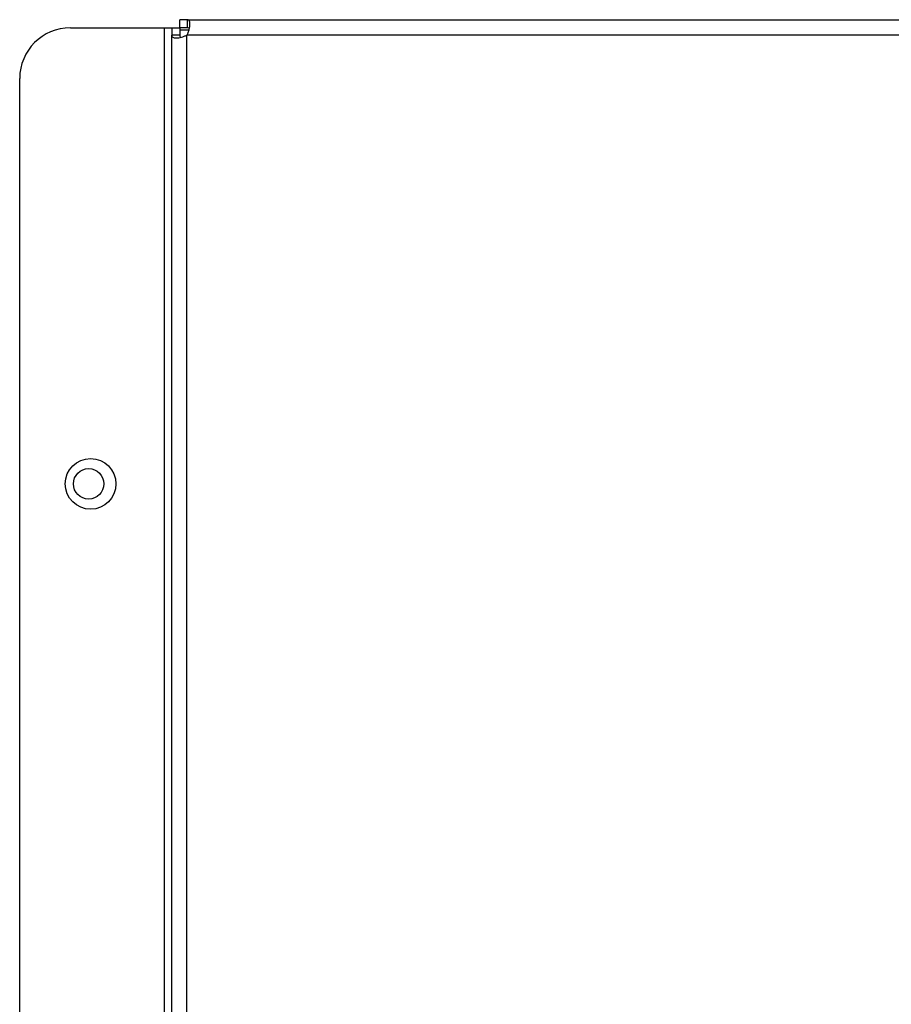
# Model space of a CAD drawing. Units: millimetres. Extents: x -2376 to 1255, y -800 to 1267.
# Drawn here: x -958 to -872, y 473 to 570 of the extents above; entities that cross this region are included whole.
import ezdxf

# ---------------------------------------------------------------- set-up
doc = ezdxf.new("R2010")
doc.units = ezdxf.units.MM

msp = doc.modelspace()

# ---------------------------------------------------------------- linework, layer by layer
at = {"color": 7, "linetype": 'Continuous', "lineweight": 25}
for p, q in [((-941.838, 569.026), (-941.838, 569.826)), ((-941.124, 569.826), (-941.838, 569.826)), ((-941.124, 569.826), (-699.552, 569.826)), ((-941.124, 569.826), (-941.124, 569.026)), ((-952.638, 569.026), (-943.338, 569.026)), ((-943.338, 279.026), (-943.338, 569.026)), ((-943.338, 569.026), (-942.638, 569.026)), ((-942.638, 569.026), (-941.838, 569.026)), ((-942.638, 569.026), (-942.638, 568.312)), ((-941.124, 569.026), (-941.838, 569.026)), ((-941.838, 569.026), (-941.838, 568.312)), ((-941.838, 568.826), (-940.921, 568.826)), ((-942.638, 279.741), (-942.638, 568.312)), ((-941.838, 568.312), (-942.638, 568.312)), ((-941.138, 279.741), (-941.138, 568.312)), ((-941.124, 568.326), (-699.552, 568.326)), ((-957.638, 284.026), (-957.638, 564.026))]:
    msp.add_line(p, q, dxfattribs=at)
for centre, radius in [((-950.638, 524.026), 2.5), ((-950.838, 524.026), 1.5)]:
    msp.add_circle(centre, radius, dxfattribs=at)
for centre, radius, start, end in [((-952.638, 564.026), 5, 90, 180), ((-941.838, 569.026), 1, 314.42274, 315.57726)]:
    msp.add_arc(centre, radius, start, end, dxfattribs=at)
for points, knots in [([(-941.124, 568.326), (-941.081, 568.409), (-940.992, 568.582), (-940.906, 568.863), (-940.85, 569.142), (-940.832, 569.395), (-940.85, 569.599), (-940.905, 569.737), (-940.992, 569.814), (-941.08, 569.822), (-941.124, 569.826)], [0, 0, 0, 0, 0.114289, 0.238044, 0.36754, 0.500013, 0.632538, 0.761908, 0.883618, 1, 1, 1, 1]), ([(-940.892, 568.958), (-940.898, 568.966), (-940.923, 568.998), (-941, 569.02), (-941.082, 569.024), (-941.124, 569.026)], [0, 0, 0, 0, 0.145637, 0.557685, 1, 1, 1, 1]), ([(-942.638, 568.312), (-942.634, 568.269), (-942.626, 568.18), (-942.549, 568.094), (-942.41, 568.038), (-942.207, 568.02), (-941.954, 568.038), (-941.676, 568.093), (-941.396, 568.18), (-941.223, 568.269), (-941.138, 568.312)], [0, 0, 0, 0, 0.114286, 0.238044, 0.367539, 0.500009, 0.632534, 0.761908, 0.88361, 1, 1, 1, 1]), ([(-941.838, 568.312), (-941.836, 568.27), (-941.832, 568.189), (-941.81, 568.111), (-941.778, 568.087), (-941.769, 568.08)], [0, 0, 0, 0, 0.4350373, 0.8538459, 1, 1, 1, 1])]:
    msp.add_open_spline(points, degree=3, knots=knots, dxfattribs=at)

doc.saveas('drawing.dxf')
